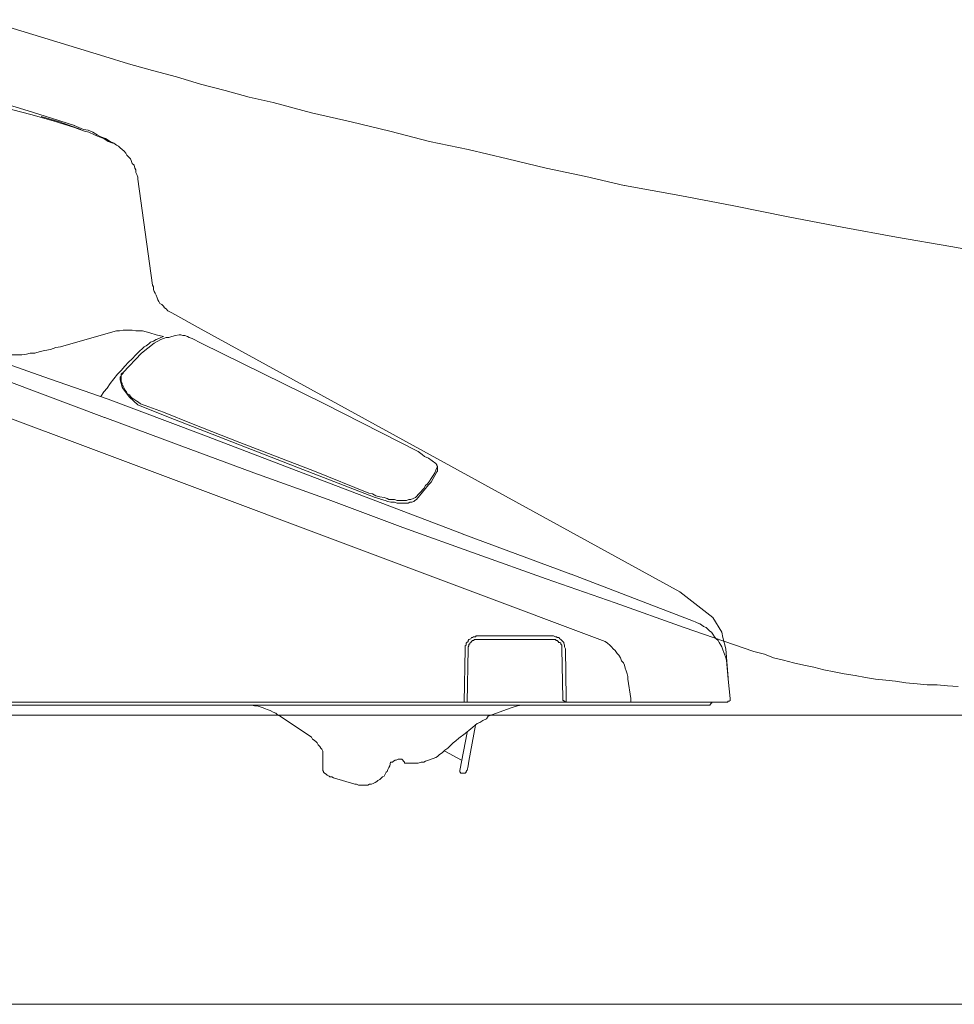
# Model space of a CAD drawing. Units: inches. Extents: x -2391 to 758, y -1298 to 498.
# Drawn here: x -694 to -553, y -375 to -226 of the extents above; entities that cross this region are included whole.
import ezdxf

# ---------------------------------------------------------------- set-up
doc = ezdxf.new("R2010")
doc.units = ezdxf.units.IN
doc.header["$MEASUREMENT"] = 0
doc.layers.add('图层 1', color=7, linetype='Continuous')

msp = doc.modelspace()

# ---------------------------------------------------------------- linework, layer by layer
at = {"layer": '图层 1', "color": 7, "lineweight": 9}
for points in [[(-699.57, -226.49), (-696.1, -227.6), (-692.48, -228.73), (-688.85, -229.84), (-685.23, -230.96), (-681.6, -232.06), (-677.98, -233.18), (-674.36, -234.16), (-670.75, -235.14), (-667.13, -236.24), (-663.39, -237.21), (-659.74, -238.19), (-656.12, -239.03)], [(-693.17, -240.27), (-696.79, -239.17), (-700.26, -238.19)], [(-692.75, -240.84), (-695.51, -240.14), (-698.31, -239.31), (-701.24, -238.61)], [(-656.12, -239.03), (-650.32, -240.57), (-644.32, -241.95), (-638.49, -243.35), (-632.49, -244.89), (-626.64, -246.13), (-620.67, -247.53), (-614.82, -248.92), (-608.84, -250.18), (-603.01, -251.57)], [(-686.19, -242.5), (-689.67, -241.38), (-693.17, -240.27)], [(-686.19, -242.78), (-689.39, -241.8), (-692.75, -240.84)], [(-685.23, -243.07), (-688.43, -241.95), (-691.22, -241.12)], [(-680.22, -245.16), (-680.76, -244.89), (-681.48, -244.46), (-682.17, -244.19), (-682.72, -243.89), (-683.41, -243.5), (-684.11, -243.2), (-684.82, -243.07), (-685.51, -242.78), (-686.2, -242.5)], [(-680.37, -245.16), (-681.06, -244.89), (-681.75, -244.46), (-682.45, -244.19), (-683.15, -243.89), (-683.99, -243.5), (-684.68, -243.35), (-685.37, -243.07), (-686.19, -242.78)], [(-676.6, -250.57), (-676.6, -250.32), (-676.73, -249.88), (-676.87, -249.61), (-676.87, -249.2), (-677.02, -248.92), (-677.16, -248.51), (-677.44, -248.22), (-677.6, -247.79), (-677.71, -247.53), (-677.98, -247.24), (-678.26, -246.96), (-678.42, -246.69), (-678.68, -246.39), (-678.97, -246.13), (-679.25, -245.87), (-679.51, -245.59), (-679.8, -245.44), (-680.22, -245.16)], [(-674.38, -266.61), (-676.6, -250.59)], [(-602.99, -251.57), (-594.62, -253.07), (-586.42, -254.61), (-578.22, -256.31), (-570.02, -257.84), (-561.8, -259.36), (-553.58, -260.76), (-545.24, -262.3)], [(-674.38, -266.61), (-674.22, -266.89), (-674.22, -267.27), (-674.12, -267.58), (-673.97, -267.85), (-673.82, -268.14), (-673.67, -268.55), (-673.55, -268.84), (-673.42, -269.11), (-673.27, -269.39), (-672.98, -269.53), (-672.7, -269.8), (-672.57, -270.08), (-672.3, -270.23), (-672.03, -270.5), (-671.73, -270.65), (-671.46, -270.79)], [(-671.45, -270.79), (-667, -273.29)], [(-716.11, -273.7), (-681.61, -286.65)], [(-680.37, -273.7), (-688.28, -275.93)], [(-675.91, -273.56), (-676.46, -273.56), (-676.87, -273.56), (-677.46, -273.43), (-677.86, -273.43), (-678.42, -273.43), (-678.82, -273.43), (-679.37, -273.56), (-679.82, -273.56), (-680.37, -273.7)], [(-672.7, -274.4), (-673.81, -274.13), (-674.79, -273.83), (-675.9, -273.56)], [(-594.62, -312.98), (-667, -273.29)], [(-672.7, -274.4), (-673.12, -274.54), (-673.43, -274.68), (-673.81, -274.83), (-674.23, -275.1), (-674.66, -275.24), (-674.93, -275.51), (-675.35, -275.78), (-675.62, -275.93), (-675.9, -276.22), (-676.32, -276.63)], [(-676.04, -276.9), (-674.12, -275.39)], [(-674.12, -275.39), (-673.11, -274.83)], [(-673.12, -274.83), (-672.71, -274.68)], [(-671.45, -274.4), (-671.88, -274.54), (-672.3, -274.54), (-672.71, -274.68)], [(-670.33, -274.13), (-670.89, -274.25), (-671.43, -274.39)], [(-669.79, -274.25), (-670.06, -274.13), (-670.2, -274.13), (-670.33, -274.13)], [(-668.38, -274.68), (-668.8, -274.54), (-669.1, -274.4), (-669.49, -274.25), (-669.79, -274.25)], [(-667, -275.39), (-668.38, -274.68)], [(-648.37, -284.57), (-667, -275.39)], [(-701.51, -276.49), (-700.97, -276.63), (-700.41, -276.75), (-699.7, -276.9), (-699.15, -277.05), (-698.46, -277.05), (-697.89, -277.18), (-697.21, -277.18), (-696.64, -277.18), (-695.93, -277.18), (-695.41, -277.18), (-694.67, -277.18), (-694.15, -277.18), (-693.44, -277.05), (-692.87, -276.9), (-692.18, -276.9)], [(-692.18, -276.9), (-691.35, -276.64), (-690.66, -276.49), (-689.82, -276.36), (-689, -276.07), (-688.27, -275.93)], [(-676.32, -276.63), (-676.87, -277.18), (-677.45, -277.75), (-677.98, -278.29), (-678.55, -278.87), (-679.11, -279.55), (-679.66, -280.11), (-680.22, -280.8), (-680.76, -281.51), (-681.21, -282.18), (-681.75, -282.76), (-682.17, -283.45)], [(-678.82, -279.82), (-676.05, -276.9)], [(-699, -277.61), (-689.97, -280.8), (-681.07, -283.87)], [(-678.82, -279.82), (-678.97, -279.96), (-679.11, -280.11), (-679.11, -280.26), (-679.11, -280.39), (-679.25, -280.53), (-679.25, -280.8), (-679.25, -280.94)], [(-678.82, -279.82), (-678.82, -279.96), (-678.97, -280.11), (-679.11, -280.26), (-679.11, -280.39), (-679.11, -280.67), (-679.11, -280.8)], [(-667.55, -297.38), (-713.76, -280.11)], [(-679.25, -280.94), (-678.97, -282.06)], [(-679.11, -280.8), (-679.11, -281.1), (-679.11, -281.23), (-678.97, -281.51), (-678.97, -281.77), (-678.82, -281.91), (-678.67, -282.18)], [(-678.97, -282.06), (-678.82, -282.31)], [(-677.86, -283.58), (-678.82, -282.33)], [(-678.68, -282.18), (-678.56, -282.47), (-678.28, -282.76), (-678.14, -283.05), (-677.86, -283.19), (-677.71, -283.45), (-677.44, -283.73)], [(-667, -289.16), (-681.06, -283.87)], [(-676.6, -284.7), (-677.86, -283.58)], [(-677.45, -283.73), (-677.17, -283.87), (-676.73, -284.16), (-676.48, -284.31), (-676.18, -284.57), (-675.78, -284.7), (-675.5, -284.83)], [(-675.21, -285.26), (-676.6, -284.7)], [(-675.48, -284.83), (-672.69, -285.83)], [(-675.21, -285.26), (-671.03, -286.94)], [(-668.23, -287.63), (-672.7, -285.83)], [(-648.37, -284.57), (-634.17, -291.8)], [(-681.6, -286.65), (-670.33, -290.84), (-659.05, -295.03), (-647.79, -299.05), (-636.51, -303.25), (-625.25, -307.29)], [(-671.04, -286.94), (-669.23, -287.63)], [(-652.53, -294.17), (-669.24, -287.63)], [(-661.15, -290.4), (-668.23, -287.63)], [(-649.88, -295.69), (-667, -289.16)], [(-649.88, -294.73), (-661.15, -290.4)], [(-631.52, -293.62), (-632.08, -293.21), (-632.62, -292.78), (-633.21, -292.52), (-633.59, -292.23), (-634.17, -291.8)], [(-640.69, -298.76), (-652.53, -294.17)], [(-641.66, -298.07), (-649.87, -294.73)], [(-633.33, -297.38), (-633.05, -296.94), (-632.76, -296.69), (-632.48, -296.28), (-632.22, -295.84), (-631.93, -295.4), (-631.66, -295.03), (-631.52, -294.58), (-631.24, -294.04)], [(-631.37, -294.88), (-631.24, -294.73), (-631.24, -294.58), (-631.24, -294.46), (-631.24, -294.31), (-631.24, -294.17), (-631.24, -294.04), (-631.37, -293.92), (-631.37, -293.78), (-631.53, -293.62)], [(-627.49, -304.21), (-649.87, -295.69)], [(-632.62, -296.8), (-632.22, -296.43), (-631.93, -295.84), (-631.66, -295.4), (-631.37, -294.88)], [(-605.91, -320.52), (-667.55, -297.38)], [(-634.56, -298.76), (-633.33, -297.38)], [(-632.62, -296.8), (-634.44, -299.05)], [(-641.66, -298.07), (-641.11, -298.2), (-640.56, -298.5), (-640, -298.63), (-639.31, -298.76)], [(-640.69, -298.76), (-640.15, -298.9), (-639.73, -299.05), (-639.16, -299.21), (-638.76, -299.34), (-638.34, -299.46), (-637.77, -299.46), (-637.37, -299.58), (-636.8, -299.58)], [(-639.31, -298.76), (-638.89, -298.9), (-638.6, -299.05), (-638.2, -299.05), (-637.76, -299.05), (-637.38, -299.21), (-636.95, -299.21)], [(-636.95, -299.21), (-636.52, -299.21), (-636.26, -299.21), (-635.96, -299.21), (-635.57, -299.05), (-635.28, -299.05)], [(-636.8, -299.58), (-636.52, -299.58), (-636.26, -299.58), (-635.96, -299.58), (-635.69, -299.58), (-635.42, -299.46), (-635.13, -299.46), (-634.86, -299.34), (-634.71, -299.21), (-634.44, -299.05)], [(-634.56, -298.76), (-635.28, -299.05)], [(-611.07, -310.33), (-627.5, -304.21)], [(-625.25, -307.29), (-614.81, -311.04), (-604.38, -314.65), (-593.95, -318.41), (-583.39, -322.04)], [(-592.54, -317.43), (-611.06, -310.34)], [(-589.63, -316.89), (-594.61, -312.98)], [(-589.63, -316.89), (-588.24, -319.11)], [(-589.63, -319.4), (-589.79, -319.11), (-590.05, -318.97), (-590.33, -318.68), (-590.59, -318.41), (-591.02, -318.25), (-591.31, -317.99), (-591.56, -317.86), (-591.98, -317.71), (-592.26, -317.56), (-592.54, -317.43)], [(-625.25, -319.67), (-625.41, -319.67), (-625.53, -319.81), (-625.8, -319.81), (-625.95, -319.93), (-626.09, -319.93), (-626.23, -320.09), (-626.51, -320.22), (-626.64, -320.37), (-626.64, -320.52), (-626.8, -320.66), (-626.93, -320.77), (-626.93, -321.05), (-627.08, -321.19), (-627.08, -321.33), (-627.08, -321.61)], [(-625.25, -319.67), (-613.86, -319.67)], [(-611.89, -321.61), (-612.03, -321.33), (-612.03, -321.19), (-612.03, -321.05), (-612.17, -320.77), (-612.17, -320.66), (-612.31, -320.52), (-612.46, -320.37), (-612.58, -320.22), (-612.73, -320.09), (-612.88, -319.93), (-613.13, -319.93), (-613.28, -319.81), (-613.42, -319.81), (-613.71, -319.67), (-613.86, -319.67)], [(-587.54, -323.31), (-587.67, -322.85), (-587.82, -322.44), (-587.95, -322.18), (-588.1, -321.76), (-588.24, -321.33), (-588.39, -321.05), (-588.64, -320.66), (-588.8, -320.37), (-589.09, -320.09), (-589.35, -319.81), (-589.63, -319.4)], [(-588.24, -319.11), (-588.1, -319.93)], [(-588.1, -319.93), (-587.66, -321.61)], [(-625.25, -320.22), (-625.41, -320.22), (-625.53, -320.22), (-625.68, -320.22), (-625.8, -320.37), (-625.95, -320.37), (-626.09, -320.52), (-626.23, -320.66), (-626.37, -320.77), (-626.37, -320.92), (-626.51, -320.92), (-626.51, -321.19), (-626.64, -321.33), (-626.64, -321.46), (-626.64, -321.61)], [(-625.25, -320.22), (-613.86, -320.22)], [(-612.46, -321.61), (-612.46, -321.46), (-612.46, -321.33), (-612.46, -321.05), (-612.58, -320.92), (-612.58, -320.77), (-612.73, -320.66), (-612.88, -320.66), (-613, -320.52), (-613.15, -320.37), (-613.29, -320.37), (-613.42, -320.22), (-613.57, -320.22), (-613.71, -320.22), (-613.86, -320.22)], [(-602.44, -326.2), (-602.44, -325.81), (-602.59, -325.38), (-602.71, -324.96), (-602.85, -324.54), (-602.99, -324.1), (-603.13, -323.72), (-603.4, -323.43), (-603.55, -323), (-603.84, -322.58), (-604.09, -322.31), (-604.36, -321.89), (-604.66, -321.61), (-604.94, -321.33), (-605.2, -321.05), (-605.52, -320.77), (-605.91, -320.52)], [(-627.07, -321.61), (-627.2, -329.7)], [(-626.78, -329.7), (-626.64, -321.61)], [(-612.46, -321.61), (-612.31, -329.14)], [(-611.77, -329.14), (-611.89, -321.61)], [(-587.66, -321.61), (-587.28, -326.07)], [(-583.39, -322.04), (-581.81, -322.44), (-580.45, -323), (-578.92, -323.31), (-577.39, -323.72), (-575.86, -324.1), (-574.33, -324.39), (-572.8, -324.81), (-571.25, -325.09), (-569.73, -325.38), (-568.05, -325.66), (-566.53, -325.94), (-565, -326.2), (-563.45, -326.35), (-561.95, -326.49), (-560.4, -326.77), (-558.72, -326.9), (-557.2, -327.05), (-555.67, -327.05), (-554.13, -327.2), (-552.47, -327.33)], [(-587.54, -323.31), (-587.28, -326.2)], [(-602.44, -326.2), (-602.01, -329.14)], [(-587.28, -326.2), (-586.98, -329.14)], [(-749.66, -330.13), (-590.18, -330.13)], [(-702.5, -329.7), (-627.2, -329.7)], [(-655.04, -331.79), (-655.42, -331.64), (-655.71, -331.36), (-656.12, -331.22), (-656.59, -330.94), (-657, -330.8), (-657.26, -330.67), (-657.65, -330.52), (-658.09, -330.4), (-658.52, -330.25), (-658.92, -330.25), (-659.35, -330.13), (-659.77, -330.13)], [(-627.2, -329.7), (-587.4, -329.7)], [(-618.16, -330.13), (-618.57, -330.13), (-619.13, -330.25), (-619.68, -330.4), (-620.09, -330.52)], [(-612.31, -329.14), (-612.31, -329.28), (-612.31, -329.41), (-612.16, -329.41), (-612.16, -329.54), (-612.04, -329.54), (-611.88, -329.7)], [(-611.77, -329.7), (-611.77, -329.14)], [(-602.02, -329.14), (-602.02, -329.7)], [(-590.18, -330.13), (-590.03, -330.13), (-590.03, -329.98), (-589.91, -329.98), (-589.91, -329.84), (-589.78, -329.84), (-589.78, -329.7)], [(-587.4, -329.7), (-587.27, -329.54), (-587.13, -329.54), (-586.98, -329.41), (-586.98, -329.28), (-586.98, -329.14)], [(-811.42, -331.63), (-281.38, -331.63)], [(-811.42, -331.63), (-281.38, -331.63)], [(-650.32, -334.96), (-655.04, -331.79)], [(-625.25, -332.9), (-624.84, -332.76), (-624.42, -332.48), (-623.85, -332.2), (-623.6, -331.79)], [(-620.1, -330.52), (-623.58, -331.79)], [(-628.04, -335.12), (-627.05, -334.44), (-626.23, -333.73), (-625.26, -332.9)], [(-625.53, -333.17), (-626.51, -338.61)], [(-648.62, -337.07), (-648.76, -336.81), (-648.89, -336.66), (-649.05, -336.38), (-649.33, -336.11), (-649.45, -335.83), (-649.61, -335.68), (-649.9, -335.41), (-650.18, -335.26), (-650.32, -334.96)], [(-626.78, -334.29), (-627.89, -340)], [(-628.04, -335.12), (-628.46, -335.54), (-628.88, -335.83), (-629.28, -336.23), (-629.71, -336.66)], [(-648.62, -339.86), (-648.62, -337.07)], [(-635.69, -338.89), (-635.28, -338.89), (-634.86, -338.89), (-634.56, -338.89), (-634.17, -338.89), (-633.75, -338.74), (-633.34, -338.74), (-633.06, -338.61), (-632.62, -338.47), (-632.22, -338.32), (-631.93, -338.2), (-631.51, -338.04), (-631.24, -337.91), (-630.97, -337.62)], [(-630.97, -337.62), (-630.54, -337.35), (-630.13, -336.92), (-629.71, -336.66)], [(-627.62, -338.47), (-630.13, -337.07)], [(-643.76, -342.09), (-643.5, -342.09), (-643.2, -342.24), (-642.93, -342.24), (-642.65, -342.24), (-642.36, -342.24), (-642.09, -342.24), (-641.82, -342.24), (-641.55, -342.09), (-641.26, -342.09), (-640.99, -341.96), (-640.69, -341.81), (-640.42, -341.66), (-640.3, -341.52), (-640, -341.39), (-639.73, -341.11), (-639.6, -340.96), (-639.31, -340.85), (-639.16, -340.55), (-639.02, -340.27), (-638.89, -340.15), (-638.75, -339.86), (-638.6, -339.58), (-638.49, -339.31)], [(-638.35, -338.74), (-638.49, -339.31)], [(-636.65, -338.32), (-636.8, -338.32), (-637.07, -338.32), (-637.22, -338.32), (-637.5, -338.47), (-637.64, -338.47), (-637.91, -338.61), (-638.06, -338.74), (-638.35, -338.74)], [(-636.65, -338.32), (-636.52, -338.47), (-636.38, -338.61), (-636.26, -338.74), (-636.26, -338.89)], [(-636.26, -338.89), (-635.96, -338.89), (-635.82, -338.89), (-635.69, -338.89)], [(-626.78, -340), (-626.64, -339.31), (-626.51, -338.61)], [(-648.62, -339.86), (-648.62, -340), (-648.52, -340.15), (-648.52, -340.27), (-648.37, -340.42)], [(-648.37, -340.42), (-648.09, -340.55), (-647.93, -340.7), (-647.66, -340.85), (-647.52, -340.96), (-647.24, -340.96), (-646.98, -341.11)], [(-627.89, -340), (-627.89, -340.15), (-627.89, -340.27), (-627.77, -340.27), (-627.77, -340.42)], [(-627.34, -340.42), (-627.77, -340.42)], [(-627.34, -340.42), (-627.2, -340.42), (-627.08, -340.42), (-626.93, -340.27)], [(-626.93, -340.27), (-626.93, -340.15), (-626.8, -340.01)], [(-643.76, -342.09), (-646.97, -341.11)]]:
    msp.add_lwpolyline(points, dxfattribs=at)
msp.add_open_spline([(-293.26, -375.37), (-293.26, -375.37), (-715.94, -375.37), (-715.94, -375.37), (-746.83, -375.37), (-762.06, -369.98), (-773.83, -362.83), (-789.34, -353.39), (-797.95, -337.73), (-797.95, -337.73)], degree=3, knots=[0, 0, 0, 0, 1, 1, 1, 2, 2, 2, 3, 3, 3, 3], dxfattribs=at)

doc.saveas('drawing.dxf')
